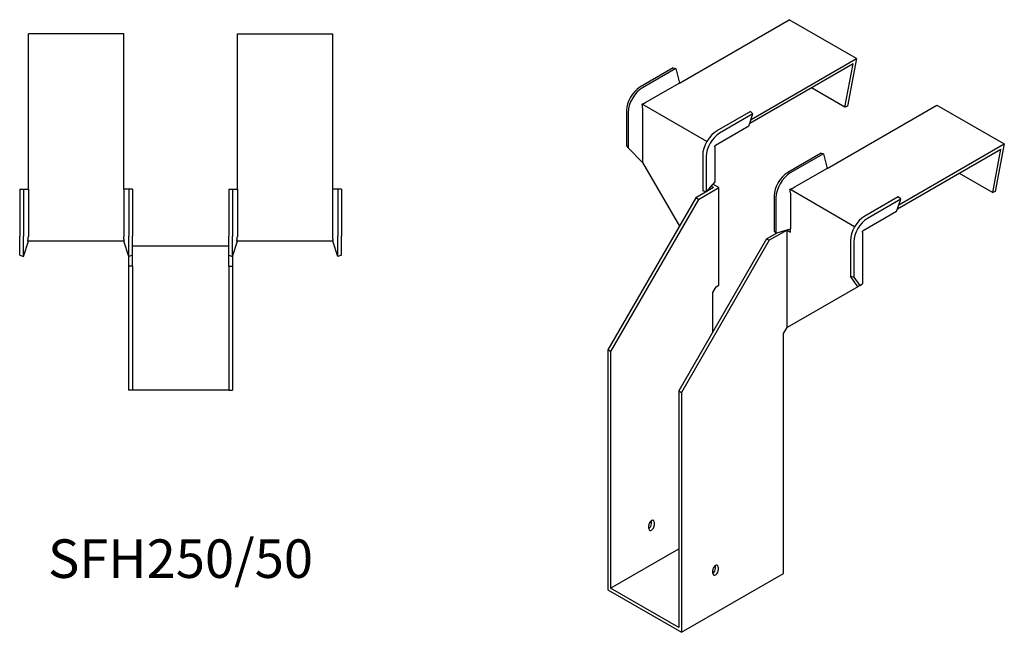
# Model space of a CAD drawing. Units: millimetres. Extents: x 439 to 1255, y 64 to 1051.
# Drawn here: x 744 to 1255, y 64 to 382 of the extents above; entities that cross this region are included whole.
import ezdxf

# ---------------------------------------------------------------- set-up
doc = ezdxf.new("R2010")
doc.units = ezdxf.units.MM
doc.layers.add('Part', color=7, linetype='Continuous', lineweight=25)
doc.layers.add('Text', color=7, linetype='Continuous', lineweight=25)
doc.styles.add('EU_style', font='arial.ttf')

msp = doc.modelspace()

# ---------------------------------------------------------------- linework, layer by layer
at = {"layer": 'Part'}
for p, q in [((1086.11, 348.79), (1143.06, 381.67)), ((1178.06, 361.46), (1143.06, 381.67)), ((748.1, 293.77), (748.1, 374.32)), ((797.6, 374.32), (748.1, 374.32)), ((797.6, 293.77), (797.6, 374.32)), ((856.6, 293.77), (856.6, 374.32)), ((856.6, 374.32), (906.1, 374.32)), ((906.1, 293.77), (906.1, 374.32)), ((1176.26, 358.79), (1122.63, 327.82)), ((1123.31, 329.85), (1178.06, 361.46)), ((1172.02, 336.32), (1176.26, 358.79)), ((1178.06, 361.46), (1173.39, 336.72)), ((1082.92, 356.65), (1065.6, 346.65)), ((1084.27, 356.38), (1066.94, 346.38)), ((1082.92, 356.65), (1084.27, 356.38)), ((1084.27, 356.38), (1086.11, 348.79)), ((1086.11, 348.79), (1068.78, 338.78)), ((1172.02, 336.32), (1154.68, 346.33)), ((1100.37, 318.51), (1066.78, 337.9)), ((1058.61, 334.55), (1058.61, 316.25)), ((1059.52, 333.52), (1059.52, 315.22)), ((1067.01, 335.72), (1067.01, 307.55)), ((1122.94, 334.05), (1105.62, 324.05)), ((1124.29, 332.77), (1106.96, 322.77)), ((1122.13, 326.35), (1124.29, 332.77)), ((1124.29, 332.77), (1122.94, 334.05)), ((1162.83, 304.49), (1219.78, 337.38)), ((1173.39, 336.72), (1172.02, 336.32)), ((1219.78, 337.38), (1254.78, 317.17)), ((1122.13, 326.35), (1104.81, 316.35)), ((1200.03, 285.55), (1254.78, 317.17)), ((1254.78, 317.17), (1250.11, 292.43)), ((1058.61, 316.25), (1059.52, 315.22)), ((1059.52, 315.22), (1067.01, 307.55)), ((1104.46, 315.74), (1104.46, 297.44)), ((1159.64, 312.36), (1142.32, 302.35)), ((1160.99, 312.08), (1143.66, 302.08)), ((1159.64, 312.36), (1160.99, 312.08)), ((1160.99, 312.08), (1162.83, 304.49)), ((1199.35, 283.53), (1252.98, 314.49)), ((1248.74, 292.02), (1252.98, 314.49)), ((1067.01, 307.55), (1086.1, 274.49)), ((1098.19, 311.19), (1098.19, 292.89)), ((1099.98, 310.66), (1099.98, 292.37)), ((1162.83, 304.49), (1145.5, 294.49)), ((1231.4, 302.03), (1248.74, 292.02)), ((1104.46, 297.44), (1099.98, 292.37)), ((743.6, 293.77), (745.5, 293.77)), ((743.6, 293.77), (743.6, 269.27)), ((745.5, 293.77), (748.1, 293.77)), ((745.5, 293.77), (745.5, 269.27)), ((748.1, 293.77), (748.1, 269.27)), ((800.19, 293.77), (797.6, 293.77)), ((797.6, 293.77), (797.6, 269.27)), ((800.19, 293.77), (800.19, 269.27)), ((802.1, 293.77), (800.19, 293.77)), ((802.1, 293.77), (802.1, 269.27)), ((852.1, 293.77), (852.1, 269.27)), ((852.1, 293.77), (854, 293.77)), ((854, 293.77), (856.6, 293.77)), ((854, 293.77), (854, 269.27)), ((856.6, 293.77), (856.6, 269.27)), ((908.69, 293.77), (906.1, 293.77)), ((906.1, 269.27), (906.1, 293.77)), ((908.69, 293.77), (908.69, 269.27)), ((910.6, 293.77), (908.69, 293.77)), ((910.6, 293.77), (910.6, 269.27)), ((1103.78, 294.49), (1094.59, 289.18)), ((1096, 288.37), (1106.61, 294.49)), ((1099.98, 292.37), (1098.19, 292.89)), ((1103.78, 294.49), (1102.5, 295.23)), ((1106.61, 294.49), (1103.46, 296.31)), ((1106.61, 243.87), (1106.61, 294.49)), ((1177.09, 274.21), (1143.5, 293.61)), ((1143.73, 291.43), (1143.73, 273.13)), ((1250.11, 292.43), (1248.74, 292.02)), ((1094.59, 289.18), (1048.98, 210.19)), ((1096, 288.37), (1050.4, 209.37)), ((1096, 288.37), (1094.59, 289.18)), ((1135.33, 290.25), (1135.33, 271.96)), ((1136.24, 289.22), (1136.24, 270.93)), ((1199.66, 289.76), (1182.34, 279.75)), ((1201.01, 288.47), (1183.69, 278.47)), ((1198.85, 282.06), (1201.01, 288.47)), ((1201.01, 288.47), (1199.66, 289.76)), ((1198.85, 282.06), (1181.53, 272.06)), ((1131.36, 267.95), (1136.79, 271.09)), ((1141.97, 272.44), (1132.77, 267.14)), ((1135.33, 271.96), (1136.24, 270.93)), ((1136.24, 270.93), (1143.73, 273.13)), ((1141.97, 272.44), (1143.73, 271.42)), ((1141.97, 221.82), (1141.97, 272.44)), ((1143.65, 273.11), (1143.73, 273.06)), ((1143.73, 271.42), (1143.73, 273.13)), ((1181.18, 271.44), (1181.18, 244.46)), ((743.6, 259.39), (743.6, 269.27)), ((745.5, 258.77), (745.5, 269.27)), ((745.5, 258.77), (748.1, 266.77)), ((797.93, 266.77), (747.76, 266.77)), ((800.19, 258.77), (797.6, 266.77)), ((800.19, 258.77), (800.19, 269.27)), ((802.1, 259.39), (802.1, 269.27)), ((852.1, 259.39), (852.1, 269.27)), ((854, 258.77), (854, 269.27)), ((854, 258.77), (856.6, 266.77)), ((906.43, 266.77), (856.26, 266.77)), ((908.69, 258.77), (906.1, 266.77)), ((908.69, 258.77), (908.69, 269.27)), ((910.6, 259.39), (910.6, 269.27)), ((1131.36, 267.95), (1085.75, 188.96)), ((1132.77, 267.14), (1087.17, 188.14)), ((1131.36, 267.95), (1132.77, 267.14)), ((1174.92, 266.89), (1174.92, 248.6)), ((1176.7, 266.37), (1176.7, 248.07)), ((802.1, 264.27), (852.1, 264.27)), ((743.6, 259.39), (745.5, 258.77)), ((800.1, 259.08), (800.1, 253.77)), ((802.1, 259.39), (800.19, 258.77)), ((802.1, 253.77), (802.1, 259.39)), ((852.1, 259.39), (854, 258.77)), ((852.1, 253.77), (852.1, 259.39)), ((854.1, 259.08), (854.1, 253.77)), ((910.6, 259.39), (908.69, 258.77)), ((802.1, 253.77), (800.1, 253.77)), ((800.1, 253.77), (800.1, 189.27)), ((802.1, 253.77), (802.1, 189.27)), ((852.1, 253.77), (852.1, 189.27)), ((852.1, 253.77), (854.1, 253.77)), ((854.1, 253.77), (854.1, 189.27)), ((1174.92, 248.6), (1176.7, 248.07)), ((1178.73, 243.05), (1174.92, 248.6)), ((1176.7, 248.07), (1179.75, 243.64)), ((1103.43, 239.99), (1105.2, 243.05)), ((1105.2, 243.05), (1106.61, 243.87)), ((1178.73, 243.05), (1141.97, 221.82)), ((1179.75, 243.64), (1178.73, 243.05)), ((1179.75, 243.64), (1181.18, 244.46)), ((1103.43, 219.58), (1103.43, 239.99)), ((1140.2, 218.76), (1141.97, 221.82)), ((1140.2, 94.24), (1140.2, 218.76)), ((1050.4, 209.37), (1048.98, 210.19)), ((1048.98, 210.19), (1048.98, 85.67)), ((1050.4, 209.37), (1050.4, 86.49)), ((802.1, 189.27), (800.1, 189.27)), ((852.1, 189.27), (802.1, 189.27)), ((852.1, 189.27), (854.1, 189.27)), ((1085.75, 188.96), (1087.17, 188.14)), ((1085.75, 188.96), (1085.75, 66.08)), ((1087.17, 188.14), (1087.17, 63.63)), ((1070.19, 117.51), (1070.19, 119.15)), ((1071.61, 119.96), (1071.61, 121.6)), ((1073.02, 120.78), (1073.02, 119.15)), ((1050.4, 86.49), (1085.75, 106.9)), ((1104.84, 96.69), (1104.84, 98.33)), ((1106.26, 97.51), (1106.26, 95.88)), ((1087.17, 63.63), (1140.2, 94.24)), ((1103.43, 94.24), (1103.43, 95.88)), ((1048.98, 85.67), (1087.17, 63.63)), ((1085.75, 66.08), (1050.4, 86.49))]:
    msp.add_line(p, q, dxfattribs=at)
for centre, major_axis, start_param, end_param in [((1065.6, 338.58), (-4.94, -8.56), 3.926991, 5.497787), ((1066.94, 337.8), (-5.25, -9.09), 3.926991, 5.497787), ((1105.62, 315.48), (-5.25, -9.09), 3.926991, 5.497787), ((1106.96, 314.7), (-4.94, -8.56), 3.926991, 5.497787), ((1142.32, 294.29), (-4.94, -8.56), 3.926991, 5.497787), ((1143.66, 293.51), (-5.25, -9.09), 3.926991, 5.497787), ((1182.34, 271.18), (-5.25, -9.09), 3.926991, 5.497787), ((1183.69, 270.4), (-4.94, -8.56), 3.926991, 5.497787), ((1071.61, 119.96), (1, 1.73), 5.497787, 8.63938), ((1070.19, 119.15), (1, 1.73), 3.926991, 5.497787), ((1071.61, 118.33), (-1, -1.73), 5.497787, 8.63938), ((1104.84, 96.69), (1, 1.73), 5.497787, 8.63938), ((1103.43, 95.88), (1, 1.73), 3.926991, 5.497787), ((1104.84, 95.06), (-1, -1.73), 5.497787, 8.63938)]:
    msp.add_ellipse(centre, major_axis=major_axis, ratio=0.57735, start_param=start_param, end_param=end_param, dxfattribs=at)
for points, weights in [([(1066.78, 337.9), (1067.97, 338.33), (1068.67, 338.72)], [1, 1.0854891166, 1]), ([(1067.01, 335.85), (1067, 336.65), (1066.78, 337.9)], [1, 1.0854891166, 1]), ([(1068.78, 338.78), (1068.73, 338.75), (1068.67, 338.72)], [1, 1.00045250253, 1]), ([(1067.01, 335.85), (1067.01, 335.78), (1067.01, 335.72)], [1, 1.00045250252, 1]), ([(1104.46, 315.74), (1104.46, 315.91), (1104.5, 316.12)], [1, 1.09868411347, 1]), ([(1104.5, 316.12), (1104.66, 316.27), (1104.81, 316.35)], [1, 1.09868411347, 1]), ([(1143.5, 293.61), (1144.69, 294.04), (1145.4, 294.43)], [1.27405289116, 1.22523445826, 1]), ([(1143.73, 291.55), (1143.72, 292.35), (1143.5, 293.61)], [1, 1.22523445826, 1.27405289116]), ([(1143.73, 291.55), (1143.73, 291.49), (1143.73, 291.43)], [1.0284774701, 1.01459768282, 1]), ([(1145.5, 294.49), (1145.45, 294.46), (1145.4, 294.43)], [1, 1.00045250252, 1]), ([(1181.18, 271.44), (1181.18, 271.61), (1181.22, 271.82)], [1, 1.09868411347, 1]), ([(1181.22, 271.82), (1181.38, 271.97), (1181.53, 272.06)], [1, 1.09868411347, 1]), ([(747.76, 266.77), (748.08, 268.15), (748.1, 269.12)], [1, 1.0854891166, 1]), ([(748.1, 269.27), (748.1, 269.2), (748.1, 269.12)], [1, 1.00045250253, 1]), ([(797.6, 269.27), (797.6, 269.2), (797.6, 269.12)], [1, 1.00045250252, 1]), ([(797.93, 266.77), (797.62, 268.15), (797.6, 269.12)], [1, 1.0854891166, 1]), ([(856.26, 266.77), (856.58, 268.15), (856.6, 269.12)], [1.27405289116, 1.22523445826, 1]), ([(856.6, 269.27), (856.6, 269.2), (856.6, 269.12)], [1, 1.00045250252, 1]), ([(906.1, 269.12), (906.1, 269.2), (906.1, 269.27)], [1, 1.00045250253, 1]), ([(906.43, 266.77), (906.12, 268.15), (906.1, 269.12)], [1, 1.0854891166, 1])]:
    msp.add_rational_spline(points, weights, degree=2, dxfattribs=at)

# ---------------------------------------------------------------- texts
at = {"layer": 'Text', "insert": (827.1, 99.27), "char_height": 20, "width": 343.6746, "attachment_point": 5, "style": 'EU_style'}
msp.add_mtext('{SFH250/50}', dxfattribs=at)

doc.saveas('drawing.dxf')
